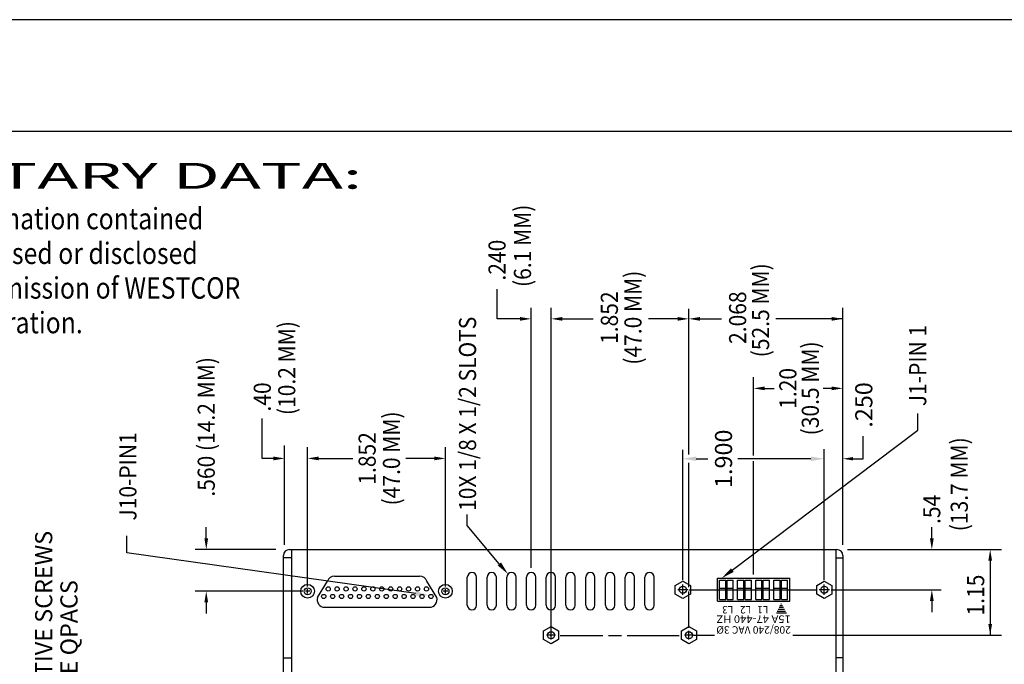
# Model space of a CAD drawing. Extents: x 0 to 68, y 0 to 44.
# Drawn here: x 7.1 to 20.3, y 35.3 to 44 of the extents above; entities that cross this region are included whole.
import ezdxf
from ezdxf.enums import TextEntityAlignment as Align

# ---------------------------------------------------------------- set-up
doc = ezdxf.new("R2010")
doc.units = 0
doc.header["$LTSCALE"] = 1.92
doc.header["$MEASUREMENT"] = 0
doc.header["$PDSIZE"] = 0.14
doc.layers.get('0').update_dxf_attribs({"linetype": 'CONTINUOUS'})
doc.layers.get('DEFPOINTS').update_dxf_attribs({"linetype": 'CONTINUOUS'})
for name, color, linetype in [('DIM', 1, 'CONTINUOUS'), ('FMT', 3, 'CONTINUOUS'), ('FMT-TXT', 2, 'CONTINUOUS'), ('OBJ', 4, 'CONTINUOUS'), ('TXT', 3, 'CONTINUOUS')]:
    doc.layers.add(name, color=color, linetype=linetype)
doc.styles.add('ANSI-ME', font='PROP1003.shx')
doc.styles.add('BLOCK', font='COMPLEX', dxfattribs={"width": 0.85})
doc.styles.add('ROMANS', font='ROMANS.shx', dxfattribs={"width": 0.9})
doc.styles.add('SI-MECH', font='gdt')

# ---------------------------------------------------------------- blocks, each defined once
blk = doc.blocks.new('PROPD')
at = {"layer": 'FMT-TXT', "style": 'BLOCK', "width": 1.586103}
blk.add_text('PROPRIETARY DATA:', height=0.09072, dxfattribs=at).set_placement((0.0172, -0.1079), (2.2852, -0.1079), align=Align.FIT)
at = {"layer": 'FMT-TXT', "style": 'BLOCK', "width": 0.85}
for s, p in [('This document and information contained', (0.0172, -0.2496)), ('may not be reproduced, used or disclosed', (0.0172, -0.3708)), ('without prior written permission of WESTCOR', (0.0172, -0.492)), ('a division of VICOR Corporation.', (0.0172, -0.6132))]:
    blk.add_text(s, height=0.074844, dxfattribs=at).set_placement(p)
blk = doc.blocks.new('PD')
at = {"xscale": 0.8, "yscale": 0.8, "zscale": 0.8}
blk.add_blockref('PROPD', (0.03, 0.53), dxfattribs=at)
blk = doc.blocks.new('STD0000B')
blk.add_line((17, 11), (0, 11))
at = {"color": 7}
blk.add_line((16.375, 10.625), (0.625, 10.625), dxfattribs=at)
at = {"xscale": 1.199999999999999, "yscale": 1.199999999999999, "zscale": 1.199999999999999}
blk.add_blockref('PD', (0.7, 9.9), dxfattribs=at)
at = {"color": 7, "style": 'SI-MECH'}
blk.add_attdef('SIZE', text='', height=0.18, dxfattribs=at).set_placement((12.3125, 0.7616), align=Align.MIDDLE)
at = {"layer": 'FMT-TXT', "style": 'SI-MECH'}
for tag, height, p in [('DWG_NO', 0.1, (10.085, 10.74)), ('S', 0.1, (11.235, 10.74)), ('R', 0.1, (11.66, 10.74)), ('NEXT_ASSY5', 0.08, (6.25, 2)), ('USED_ON5', 0.08, (7.5, 2)), ('CONTRACT_NO', 0.12, (11.125, 1.795)), ('NEXT_ASSY4', 0.08, (6.25, 1.75)), ('USED_ON4', 0.08, (7.5, 1.75)), ('NEXT_ASSY3', 0.08, (6.25, 1.5)), ('USED_ON3', 0.08, (7.5, 1.5)), ('TITLE', 0.18, (14.25, 1.315)), ('NEXT_ASSY2', 0.08, (6.25, 1.25)), ('USED_ON2', 0.08, (7.5, 1.25)), ('DDATE', 0.06, (11.875, 1.25)), ('MATERIAL', 0.12, (9.125, 1.1475)), ('NEXT_ASSY1', 0.08, (6.25, 1)), ('USED_ON1', 0.08, (7.5, 1)), ('CDATE', 0.06, (11.875, 1)), ('FINISH', 0.12, (9.125, 0.7725)), ('CAGE_CODE', 0.12, (13.065, 0.765)), ('DWG_NO', 0.12, (14.81, 0.765)), ('REV', 0.12, (16.1875, 0.765)), ('ADATE', 0.06, (11.875, 0.75)), ('SCALE', 0.12, (12.7857, 0.5)), ('SHEET', 0.12, (15.6684, 0.5)), ('DDATE', 0.06, (11.875, 0.5)), ('FILENAME', 0.07, (14.0768, 0.4965))]:
    blk.add_attdef(tag, text='', height=height, dxfattribs=at).set_placement(p, align=Align.MIDDLE)
for tag, p in [('FRAC', (8.3714, 1.555)), ('DECXX', (9.2247, 1.555)), ('ANGLE', (9.7082, 1.555)), ('DECXXX', (9.2247, 1.4388))]:
    blk.add_attdef(tag, p, '', height=0.06, dxfattribs=at)

msp = doc.modelspace()

# ---------------------------------------------------------------- linework, layer by layer
at = {"layer": 'DEFPOINTS', "color": 0, "linetype": 'ByBlock'}
for p in [(18.1803, 36.8063), (16.0303, 36.4148), (17.9303, 36.4148), (17.9303, 36.4148)]:
    msp.add_point(p, dxfattribs=at)
at = {"layer": 'DIM'}
for p, q in [((13.5341, 39.9834), (13.5341, 40.3799)), ((13.9923, 36.6388), (13.9923, 40.1334)), ((14.2598, 35.7988), (14.2598, 40.1334)), ((16.1123, 38.1636), (16.1123, 40.1177)), ((18.1803, 36.9488), (18.1803, 40.1334)), ((13.8423, 39.9834), (13.5341, 39.9834)), ((14.4098, 39.9834), (14.5598, 39.9834)), ((14.4098, 39.9834), (14.8269, 39.9834)), ((15.9623, 39.9834), (15.5671, 39.9834)), ((16.2623, 39.9834), (16.5512, 39.9834)), ((18.1803, 39.9834), (17.2794, 39.9834)), ((14.2598, 35.7988), (14.2598, 39.9434)), ((16.9803, 38.1468), (16.9803, 39.2001)), ((18.1803, 36.9488), (18.1803, 39.2001)), ((17.1303, 39.0501), (17.2554, 39.0501)), ((18.0303, 39.0501), (17.9144, 39.0501)), ((19.1857, 38.4904), (19.1857, 38.7118)), ((19.1857, 38.4904), (19.1857, 38.6704)), ((16.6948, 36.6097), (19.1857, 38.4904)), ((18.4545, 38.105), (18.4545, 38.4106)), ((10.6803, 36.9488), (10.6803, 38.2819)), ((10.6803, 36.9488), (10.6803, 38.2596)), ((10.9891, 36.3888), (10.9891, 38.2596)), ((10.9891, 36.3888), (10.9891, 38.2596)), ((12.8411, 36.3888), (12.8411, 38.2596)), ((10.5303, 38.1096), (10.3803, 38.1096)), ((11.1391, 38.1096), (11.5949, 38.1096)), ((11.1391, 38.1096), (11.2891, 38.1096)), ((12.6911, 38.1096), (12.3081, 38.1096)), ((16.1123, 36.3828), (16.1123, 38.0511)), ((16.9803, 36.5525), (16.9803, 38.0727)), ((13.1307, 37.2069), (13.1307, 37.3569)), ((9.6272, 37.0363), (9.6272, 37.1863)), ((13.5645, 36.6943), (13.1307, 37.2069)), ((19.3753, 37.0363), (19.3753, 37.1863)), ((8.5615, 36.8402), (8.5615, 37.071)), ((12.4436, 36.296), (8.5615, 36.8402)), ((10.5605, 36.8863), (9.4772, 36.8863)), ((18.2428, 36.8863), (20.3092, 36.8863)), ((18.3034, 36.8863), (19.1313, 36.8863)), ((20.1592, 36.7363), (20.1592, 35.7363)), ((16.0303, 36.2777), (16.0303, 36.4148)), ((16.0303, 36.2863), (16.0303, 36.4063)), ((17.9303, 36.2777), (17.9303, 36.4148)), ((17.9303, 36.2863), (17.9303, 36.4063)), ((10.9266, 36.3263), (9.4772, 36.3263)), ((11.0191, 36.3263), (10.9591, 36.3263)), ((10.9891, 36.2963), (10.9891, 36.3563)), ((12.8711, 36.3263), (12.8111, 36.3263)), ((12.8411, 36.2963), (12.8411, 36.3563)), ((16.0988, 36.3463), (15.9617, 36.3463)), ((16.0903, 36.3463), (15.9703, 36.3463)), ((16.1104, 36.3463), (17.8327, 36.3463)), ((16.1123, 35.8357), (16.1123, 36.3247)), ((17.9988, 36.3463), (17.8617, 36.3463)), ((17.9903, 36.3463), (17.8703, 36.3463)), ((18.0229, 36.3463), (19.499, 36.3463)), ((9.6272, 36.1763), (9.6272, 36.0263)), ((17.3339, 36.1341), (17.3705, 36.1341)), ((17.3459, 36.1593), (17.3573, 36.1593)), ((19.3753, 36.1963), (19.3753, 36.0463)), ((17.287, 36.0349), (17.4227, 36.0349)), ((17.2982, 36.0586), (17.4102, 36.0586)), ((17.3108, 36.0852), (17.3962, 36.0852)), ((17.3227, 36.1104), (17.383, 36.1104)), ((14.3198, 35.7363), (14.1998, 35.7363)), ((14.2598, 35.6763), (14.2598, 35.7963)), ((14.3807, 35.7319), (14.9557, 35.7319)), ((15.0307, 35.7319), (15.2057, 35.7319)), ((15.2807, 35.7319), (15.9807, 35.7319)), ((16.1723, 35.7363), (16.0523, 35.7363)), ((16.1123, 35.6763), (16.1123, 35.7963)), ((16.1748, 35.7363), (16.4557, 35.7363)), ((17.5057, 35.7363), (20.3092, 35.7363))]:
    msp.add_line(p, q, dxfattribs=at)
at = {"layer": 'DIM', "color": 1, "linetype": 'ByBlock'}
for p, q in [((17.9303, 36.4834), (17.9303, 38.2319)), ((16.0303, 36.4748), (16.0303, 38.2251)), ((16.2103, 38.1051), (16.3644, 38.1051)), ((17.7503, 38.1051), (16.7679, 38.1051)), ((17.9303, 36.4748), (17.9303, 38.2251)), ((18.3174, 38.105), (18.4545, 38.105))]:
    msp.add_line(p, q, dxfattribs=at)
at = {"layer": 'DIM'}
msp.add_lwpolyline([(10.3803, 38.1096), (10.3803, 38.6454)], dxfattribs=at)
for points in [[(13.8423, 39.9584), (13.8423, 40.0084), (13.9923, 39.9834)], [(14.4098, 39.9584), (14.4098, 40.0084), (14.2598, 39.9834)], [(14.4098, 39.9584), (14.4098, 40.0084), (14.2598, 39.9834)], [(15.9623, 39.9584), (15.9623, 40.0084), (16.1123, 39.9834)], [(16.2623, 39.9584), (16.2623, 40.0084), (16.1123, 39.9834)], [(18.0303, 39.9584), (18.0303, 40.0084), (18.1803, 39.9834)], [(17.1303, 39.0251), (17.1303, 39.0751), (16.9803, 39.0501)], [(18.0303, 39.0251), (18.0303, 39.0751), (18.1803, 39.0501)], [(10.5303, 38.0846), (10.5303, 38.1346), (10.6803, 38.1096)], [(11.1391, 38.0846), (11.1391, 38.1346), (10.9891, 38.1096)], [(11.1391, 38.0846), (11.1391, 38.1346), (10.9891, 38.1096)], [(12.6911, 38.0846), (12.6911, 38.1346), (12.8411, 38.1096)], [(9.6022, 37.0363), (9.6522, 37.0363), (9.6272, 36.8863)], [(19.3503, 37.0363), (19.4003, 37.0363), (19.3753, 36.8863)], [(20.1342, 36.7363), (20.1842, 36.7363), (20.1592, 36.8863)], [(13.5874, 36.7136), (13.5416, 36.6749), (13.6807, 36.5569)], [(16.7129, 36.5858), (16.6768, 36.6337), (16.5512, 36.5013)], [(9.6022, 36.1763), (9.6522, 36.1763), (9.6272, 36.3263)], [(12.4477, 36.3257), (12.4394, 36.2663), (12.6218, 36.271)], [(19.3503, 36.1963), (19.4003, 36.1963), (19.3753, 36.3463)], [(20.1342, 35.8863), (20.1842, 35.8863), (20.1592, 35.7363)]]:
    msp.add_solid(points, dxfattribs=at)
at = {"layer": 'DIM', "color": 1, "linetype": 'ByBlock'}
for points in [[(16.2103, 38.0751), (16.2103, 38.1351), (16.0303, 38.1051)], [(17.7503, 38.0751), (17.7503, 38.1351), (17.9303, 38.1051)], [(18.3174, 38.0822), (18.3174, 38.1279), (18.1803, 38.105)]]:
    msp.add_solid(points, dxfattribs=at)
at = {"layer": 'OBJ', "color": 4}
for p, q in [((10.6654, 31.7969), (10.6654, 36.8063)), ((10.7739, 36.8863), (10.7739, 31.7469)), ((18.0897, 31.7469), (18.0897, 36.8863))]:
    msp.add_line(p, q, dxfattribs=at)
at = {"layer": 'OBJ'}
for p, q in [((10.7742, 36.7763), (10.6654, 36.7763)), ((10.7454, 36.8863), (18.1003, 36.8863)), ((18.0897, 36.7763), (18.1807, 36.7763)), ((18.1803, 36.8063), (18.1803, 34.9999)), ((11.3517, 36.5307), (12.4944, 36.5307)), ((13.1348, 36.1388), (13.1348, 36.5138)), ((13.2598, 36.1388), (13.2598, 36.5138)), ((13.3998, 36.1388), (13.3998, 36.5138)), ((13.5248, 36.1388), (13.5248, 36.5138)), ((13.6648, 36.1388), (13.6648, 36.5138)), ((13.7898, 36.1388), (13.7898, 36.5138)), ((13.9298, 36.1388), (13.9298, 36.5138)), ((14.0548, 36.1388), (14.0548, 36.5138)), ((14.1948, 36.1388), (14.1948, 36.5138)), ((14.3198, 36.1388), (14.3198, 36.5138)), ((14.4598, 36.1388), (14.4598, 36.5138)), ((14.5848, 36.1388), (14.5848, 36.5138)), ((14.7248, 36.1388), (14.7248, 36.5138)), ((14.8498, 36.1388), (14.8498, 36.5138)), ((14.9898, 36.1388), (14.9898, 36.5138)), ((15.1148, 36.1388), (15.1148, 36.5138)), ((15.2548, 36.1388), (15.2548, 36.5138)), ((15.3798, 36.1388), (15.3798, 36.5138)), ((15.5198, 36.1388), (15.5198, 36.5138)), ((15.6448, 36.1388), (15.6448, 36.5138)), ((11.123, 36.2423), (11.2564, 36.4611)), ((12.7231, 36.2423), (12.5896, 36.4611)), ((16.4947, 36.5013), (17.4658, 36.5013)), ((16.4947, 36.1913), (16.4947, 36.5013)), ((16.5225, 36.4769), (16.6061, 36.4769)), ((16.5225, 36.2156), (16.5225, 36.4769)), ((16.6061, 36.2156), (16.6061, 36.4769)), ((16.6235, 36.2156), (16.6235, 36.4769)), ((16.6235, 36.4769), (16.707, 36.4769)), ((16.707, 36.2156), (16.707, 36.4769)), ((16.7662, 36.4769), (16.8497, 36.4769)), ((16.7662, 36.2156), (16.7662, 36.4769)), ((16.8497, 36.2156), (16.8497, 36.4769)), ((16.8671, 36.4769), (16.9507, 36.4769)), ((16.8671, 36.2156), (16.8671, 36.4769)), ((16.9507, 36.2156), (16.9507, 36.4769)), ((17.0098, 36.4769), (17.0934, 36.4769)), ((17.0098, 36.2156), (17.0098, 36.4769)), ((17.0934, 36.2156), (17.0934, 36.4769)), ((17.1108, 36.4769), (17.1943, 36.4769)), ((17.1108, 36.2156), (17.1108, 36.4769)), ((17.1943, 36.2156), (17.1943, 36.4769)), ((17.2535, 36.4769), (17.337, 36.4769)), ((17.2535, 36.2156), (17.2535, 36.4769)), ((17.337, 36.2156), (17.337, 36.4769)), ((17.3544, 36.4769), (17.438, 36.4769)), ((17.3544, 36.2156), (17.3544, 36.4769)), ((17.438, 36.2156), (17.438, 36.4769)), ((17.4658, 36.1913), (17.4658, 36.5013)), ((16.5225, 36.3672), (16.6061, 36.3672)), ((16.6235, 36.3672), (16.707, 36.3672)), ((16.7662, 36.3672), (16.8497, 36.3672)), ((16.8671, 36.3672), (16.9507, 36.3672)), ((17.0098, 36.3672), (17.0934, 36.3672)), ((17.1108, 36.3672), (17.1943, 36.3672)), ((17.2535, 36.3672), (17.337, 36.3672)), ((17.3544, 36.3672), (17.438, 36.3672)), ((16.4947, 36.1913), (17.4658, 36.1913)), ((16.5225, 36.2156), (16.6061, 36.2156)), ((16.6235, 36.2156), (16.707, 36.2156)), ((16.7662, 36.2156), (16.8497, 36.2156)), ((16.8671, 36.2156), (16.9507, 36.2156)), ((17.0098, 36.2156), (17.0934, 36.2156)), ((17.1108, 36.2156), (17.1943, 36.2156)), ((17.2535, 36.2156), (17.337, 36.2156)), ((17.3544, 36.2156), (17.438, 36.2156)), ((11.2182, 36.1119), (12.6278, 36.1119)), ((10.6654, 35.4319), (10.7739, 35.4319)), ((18.1754, 35.4319), (18.0897, 35.4319))]:
    msp.add_line(p, q, dxfattribs=at)
for points in [[(16.1321, 36.2875), (16.0303, 36.2287), (15.9284, 36.2875), (15.9284, 36.405), (16.0303, 36.4638), (16.1321, 36.405)], [(18.0321, 36.2875), (17.9303, 36.2287), (17.8284, 36.2875), (17.8284, 36.405), (17.9303, 36.4638), (18.0321, 36.405)], [(14.3616, 35.6775), (14.2598, 35.6187), (14.158, 35.6775), (14.158, 35.795), (14.2598, 35.8538), (14.3616, 35.795)], [(16.2141, 35.6775), (16.1123, 35.6187), (16.0104, 35.6775), (16.0104, 35.795), (16.1123, 35.8538), (16.2141, 35.795)]]:
    msp.add_lwpolyline(points, close=True, dxfattribs=at)
for centre, radius in [((10.9891, 36.3263), 0.0917), ((11.2657, 36.3574), 0.0282), ((11.3857, 36.3574), 0.0282), ((11.5057, 36.3574), 0.0282), ((11.6257, 36.3574), 0.0282), ((11.7457, 36.3574), 0.0282), ((11.7457, 36.3574), 0.0282), ((11.8657, 36.3574), 0.0282), ((11.8657, 36.3574), 0.0282), ((11.9857, 36.3574), 0.0282), ((12.1057, 36.3574), 0.0282), ((12.2257, 36.3574), 0.0282), ((12.3457, 36.3574), 0.0282), ((12.4657, 36.3574), 0.0282), ((12.5857, 36.3574), 0.0282), ((12.8411, 36.3263), 0.0917), ((16.0303, 36.3463), 0.0473), ((17.9303, 36.3463), 0.0473), ((10.9891, 36.3263), 0.0473), ((11.2057, 36.256), 0.0282), ((11.3257, 36.256), 0.0282), ((11.4457, 36.256), 0.0282), ((11.5657, 36.256), 0.0282), ((11.6857, 36.256), 0.0282), ((11.8057, 36.256), 0.0282), ((11.8057, 36.256), 0.0282), ((11.9257, 36.256), 0.0282), ((11.9257, 36.256), 0.0282), ((12.0457, 36.256), 0.0282), ((12.1657, 36.256), 0.0282), ((12.2857, 36.256), 0.0282), ((12.4057, 36.256), 0.0282), ((12.5257, 36.256), 0.0282), ((12.6457, 36.256), 0.0282), ((12.8411, 36.3263), 0.0473), ((14.2598, 35.7363), 0.0473), ((16.1123, 35.7363), 0.0473)]:
    msp.add_circle(centre, radius, dxfattribs=at)
for centre, radius, start, end in [((10.7454, 36.8063), 0.08, 90, 180), ((18.1003, 36.8063), 0.08, 0, 90), ((11.3517, 36.4307), 0.1, 90, 162.3203), ((12.4944, 36.4307), 0.1, 17.6797, 90), ((13.1973, 36.5138), 0.0625, 0, 180), ((13.4623, 36.5138), 0.0625, 0, 180), ((13.7273, 36.5138), 0.0625, 0, 180), ((13.9923, 36.5138), 0.0625, 0, 180), ((14.2573, 36.5138), 0.0625, 0, 180), ((14.5223, 36.5138), 0.0625, 0, 180), ((14.7873, 36.5138), 0.0625, 0, 180), ((15.0523, 36.5138), 0.0625, 0, 180), ((15.3173, 36.5138), 0.0625, 0, 180), ((15.5823, 36.5138), 0.0625, 0, 180), ((11.2182, 36.2119), 0.1, 162.3203, 270), ((12.6278, 36.2119), 0.1, 270, 17.6797), ((13.1973, 36.1388), 0.0625, 180, 0), ((13.4623, 36.1388), 0.0625, 180, 0), ((13.7273, 36.1388), 0.0625, 180, 0), ((13.9923, 36.1388), 0.0625, 180, 0), ((14.2573, 36.1388), 0.0625, 180, 0), ((14.5223, 36.1388), 0.0625, 180, 0), ((14.7873, 36.1388), 0.0625, 180, 0), ((15.0523, 36.1388), 0.0625, 180, 0), ((15.3173, 36.1388), 0.0625, 180, 0), ((15.5823, 36.1388), 0.0625, 180, 0)]:
    msp.add_arc(centre, radius, start, end, dxfattribs=at)

# ---------------------------------------------------------------- block references
at = {"layer": 'FMT', "xscale": 4, "yscale": 4, "zscale": 4}
msp.add_blockref('STD0000B', (0, 0), dxfattribs=at)

# ---------------------------------------------------------------- texts
at = {"layer": 'DIM', "style": 'ROMANS', "width": 0.9}
for s, p in [('(6.1 MM)', (13.8761, 40.9643)), ('.240', (13.5341, 40.7718)), ('(52.5 MM)', (17.0747, 40.0986)), ('(47.0 MM)', (15.3603, 39.9992)), ('1.852', (15.043, 39.9992)), ('2.068', (16.7664, 39.9992)), ('(10.2 MM)', (10.7087, 39.3225)), ('(30.5 MM)', (17.7428, 39.0501)), ('.560 (14.2 MM)', (9.6272, 38.5335)), ('1.20', (17.4414, 39.0501)), ('.40', (10.3803, 38.9349)), ('(47.0 MM)', (12.1151, 38.1096)), ('1.852', (11.7887, 38.1096)), ('(13.7 MM)', (19.7439, 37.7628)), ('.54', (19.3741, 37.4255)), ('1.15', (19.964, 36.275))]:
    msp.add_text(s, height=0.23, rotation=90, dxfattribs=at).set_placement(p, align=Align.MIDDLE_CENTER)
msp.add_text('10X 1/8 X 1/2 SLOTS', height=0.23, rotation=90, dxfattribs=at).set_placement((13.1378, 37.405), align=Align.MIDDLE_LEFT)
at = {"layer": 'DIM', "color": 1, "linetype": 'ByBlock', "style": 'ANSI-ME'}
for s, p in [('.250', (18.4615, 38.8277)), ('1.900', (16.5767, 38.1051))]:
    msp.add_text(s, height=0.23, rotation=90, dxfattribs=at).set_placement(p, align=Align.MIDDLE_CENTER)
at = {"layer": 'DIM', "color": 1, "style": 'ANSI-ME'}
for s, p in [('#4-40 CAPTIVE SCREWS', (7.5585, 33.7223)), ('TO SECURE QPACS', (7.8979, 33.7223))]:
    msp.add_text(s, height=0.23, rotation=90, dxfattribs=at).set_placement(p)
at = {"layer": 'DIM'}
for s, p in [('L3', (16.6337, 36.0905)), ('L2', (16.873, 36.0905)), ('L1', (17.1051, 36.0905))]:
    msp.add_text(s, height=0.1, rotation=180, dxfattribs=at).set_placement(p, align=Align.MIDDLE)
at = {"layer": 'OBJ', "style": 'ANSI-ME'}
for s, width, p, p2 in [('15A 47-440 HZ', 0.813953, (17.4807, 36.0019), (16.4807, 36.0019)), ('208/240 VAC 3%%C', 0.76087, (17.4807, 35.8569), (16.4807, 35.8569))]:
    msp.add_text(s, height=0.1, rotation=180, dxfattribs=dict(at, width=width)).set_placement(p, p2, align=Align.FIT)
at = {"layer": 'TXT', "style": 'ROMANS', "width": 0.9}
for s, p in [('J1-PIN 1', (19.1857, 38.8118)), ('J10-PIN1', (8.5748, 37.2757))]:
    msp.add_text(s, height=0.23, rotation=90, dxfattribs=at).set_placement(p, align=Align.MIDDLE_LEFT)

doc.saveas('drawing.dxf')
